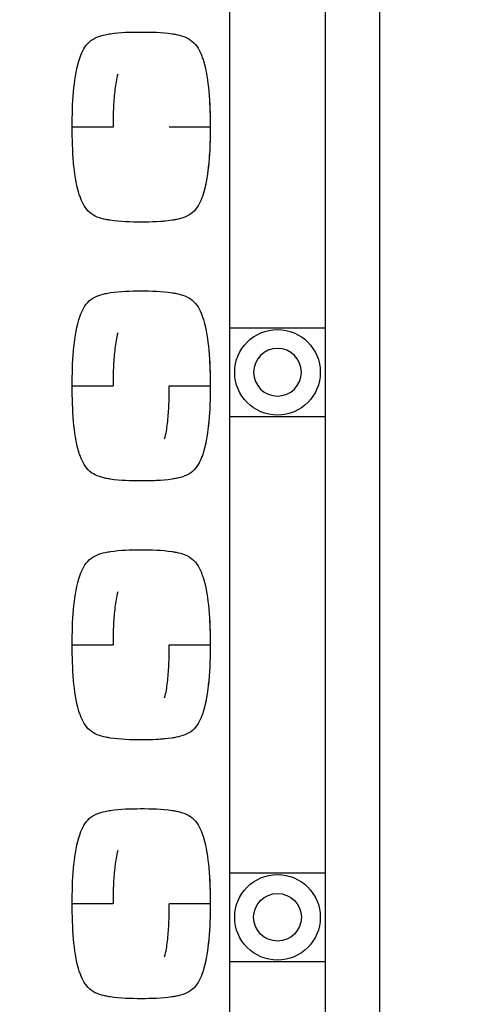
# Model space of a CAD drawing. Units: millimetres. Extents: x 2822 to 16603, y 42 to 8641.
# Drawn here: x 4538 to 4570, y 1257 to 1330 of the extents above; entities that cross this region are included whole.
import ezdxf

# ---------------------------------------------------------------- set-up
doc = ezdxf.new("R2010")
doc.units = ezdxf.units.MM
doc.header["$PDSIZE"] = 5
doc.dimstyles.new('301-350', dxfattribs={"dimtxt": 30, "dimasz": 8, "dimexe": 4, "dimexo": 6, "dimgap": 3, "dimtad": 1, "dimdec": 1, "dimdsep": 46, "dimtxsty": 'Standard', "dimcen": 2.5, "dimclrd": 5, "dimclre": 5, "dimclrt": 5, "dimadec": 0, "dimazin": 0, "dimtfac": 1, "dimtdec": 1, "dimtmove": 0, "dimatfit": 3, "dimfxl": 1, "dimarcsym": 0})

# ---------------------------------------------------------------- blocks, each defined once
blk = doc.blocks.new('*D17')
at = {"color": 5, "lineweight": -2, "transparency": 16777216}
for p, q in [((4054.7, 1213.797), (4054.7, 1467.838)), ((4718.928, 1211.295), (4718.928, 1467.838)), ((4062.7, 1463.838), (4710.928, 1463.838))]:
    blk.add_line(p, q, dxfattribs=at)
at = {"color": 5, "transparency": 16777216}
for points in [[(4062.7, 1465.172), (4062.7, 1462.505), (4054.7, 1463.838)], [(4710.928, 1465.172), (4710.928, 1462.505), (4718.928, 1463.838)]]:
    blk.add_solid(points, dxfattribs=at)
at = {"layer": 'Defpoints', "color": 0, "transparency": 16777216}
for p in [(4718.928, 1463.838), (4054.7, 1207.797), (4718.928, 1205.295)]:
    blk.add_point(p, dxfattribs=at)
at = {"color": 5, "transparency": 16777216, "insert": (4386.814, 1482.218), "char_height": 30, "attachment_point": 5}
blk.add_mtext('665', dxfattribs=at)
blk = doc.blocks.new('333')
blk.add_line((9872.497, 6197.56), (9743.497, 6197.56))
blk = doc.blocks.new('535353')
for p, q in [((10772.793, 4538.941), (10772.793, 4507.441)), ((10765.793, 4507.441), (10765.793, 4535.691)), ((10766.043, 4507.441), (10765.793, 4507.441)), ((10765.793, 4500.941), (10765.793, 4507.441)), ((10772.793, 4507.441), (10766.043, 4507.441)), ((10772.793, 4507.441), (10772.793, 4500.941)), ((10765.793, 4500.941), (10766.043, 4500.941)), ((10765.793, 4467.441), (10765.793, 4500.941)), ((10766.043, 4500.941), (10772.793, 4500.941)), ((10772.793, 4500.941), (10772.793, 4467.441)), ((10765.793, 4460.941), (10765.793, 4467.441)), ((10766.043, 4467.441), (10765.793, 4467.441)), ((10772.793, 4467.441), (10766.043, 4467.441)), ((10772.793, 4467.441), (10772.793, 4460.941)), ((10765.793, 4432.691), (10765.793, 4460.941)), ((10765.793, 4460.941), (10766.043, 4460.941)), ((10766.043, 4460.941), (10772.793, 4460.941)), ((10772.793, 4460.941), (10772.793, 4429.441))]:
    blk.add_line(p, q)
for centre, radius in [((10769.293, 4504.191), 3.141), ((10769.293, 4464.191), 3.141), ((10769.293, 4464.191), 1.75)]:
    blk.add_circle(centre, radius)
at = {"extrusion": (0, 0, -1)}
blk.add_circle((-10769.293, 4504.191), 1.75, dxfattribs=at)
for points, knots in [([(10754.724, 4527.033), (10754.753, 4527.131), (10754.784, 4527.228), (10754.961, 4527.732), (10755.163, 4528.137), (10755.808, 4528.726), (10756.232, 4528.877), (10756.783, 4528.993), (10756.91, 4529.016), (10757.037, 4529.036)], [0, 0, 0, 0, 0.093299, 0.093299, 0.488053, 0.488053, 0.882806, 0.882806, 1, 1, 1, 1]), ([(10757.037, 4529.036), (10757.767, 4529.151), (10758.516, 4529.164), (10760.026, 4529.166), (10760.804, 4529.153), (10761.564, 4529.033)], [0, 0, 0, 0, 0.489869, 0.489869, 1, 1, 1, 1]), ([(10761.564, 4529.033), (10761.661, 4529.018), (10761.758, 4529.001), (10762.28, 4528.898), (10762.711, 4528.761), (10763.377, 4528.202), (10763.595, 4527.8), (10763.786, 4527.279), (10763.823, 4527.168), (10763.857, 4527.056)], [0, 0, 0, 0, 0.090816, 0.090816, 0.491704, 0.491704, 0.892592, 0.892592, 1, 1, 1, 1]), ([(10754.231, 4522.191), (10754.234, 4523.056), (10754.255, 4523.92), (10754.404, 4525.538), (10754.505, 4526.303), (10754.724, 4527.033)], [0, 0, 0, 0, 0.531424, 0.531424, 1, 1, 1, 1]), ([(10763.857, 4527.056), (10764.079, 4526.332), (10764.178, 4525.573), (10764.331, 4523.944), (10764.353, 4523.068), (10764.356, 4522.191)], [0, 0, 0, 0, 0.464105, 0.464105, 1, 1, 1, 1]), ([(10757.572, 4526.083), (10757.47, 4525.713), (10757.412, 4525.331), (10757.32, 4524.539), (10757.287, 4524.127), (10757.241, 4523.208), (10757.233, 4522.699), (10757.231, 4522.191)], [0, 0, 0, 0, 0.294533, 0.294533, 0.610798, 0.610798, 1, 1, 1, 1]), ([(10754.729, 4517.328), (10754.508, 4518.055), (10754.407, 4518.817), (10754.255, 4520.446), (10754.234, 4521.318), (10754.231, 4522.191)], [0, 0, 0, 0, 0.466066, 0.466066, 1, 1, 1, 1]), ([(10757.231, 4522.191), (10756.878, 4522.191), (10756.496, 4522.19), (10755.758, 4522.189), (10755.403, 4522.189), (10754.817, 4522.188), (10754.588, 4522.188), (10754.296, 4522.189), (10754.231, 4522.19), (10754.231, 4522.191)], [0, 0, 0, 0, 0.25, 0.25, 0.5, 0.5, 0.75, 0.75, 1, 1, 1, 1]), ([(10764.356, 4522.191), (10764.356, 4522.19), (10764.291, 4522.189), (10763.999, 4522.188), (10763.77, 4522.188), (10763.184, 4522.189), (10762.829, 4522.189), (10762.091, 4522.19), (10761.709, 4522.191), (10761.356, 4522.191)], [0, 0, 0, 0, 0.25, 0.25, 0.5, 0.5, 0.75, 0.75, 1, 1, 1, 1]), ([(10764.356, 4522.191), (10764.353, 4521.317), (10764.331, 4520.442), (10764.18, 4518.821), (10764.08, 4518.067), (10763.864, 4517.348)], [0, 0, 0, 0, 0.53709, 0.53709, 1, 1, 1, 1]), ([(10757.022, 4515.349), (10756.915, 4515.366), (10756.808, 4515.385), (10756.279, 4515.492), (10755.851, 4515.635), (10755.195, 4516.201), (10754.982, 4516.603), (10754.796, 4517.117), (10754.761, 4517.222), (10754.729, 4517.328)], [0, 0, 0, 0, 0.099999, 0.099999, 0.499256, 0.499256, 0.898514, 0.898514, 1, 1, 1, 1]), ([(10763.864, 4517.348), (10763.829, 4517.233), (10763.791, 4517.119), (10763.601, 4516.596), (10763.391, 4516.197), (10762.722, 4515.625), (10762.289, 4515.487), (10761.762, 4515.382), (10761.658, 4515.364), (10761.553, 4515.347)], [0, 0, 0, 0, 0.109486, 0.109486, 0.506036, 0.506036, 0.902585, 0.902585, 1, 1, 1, 1]), ([(10757.037, 4510.036), (10757.767, 4510.151), (10758.516, 4510.164), (10760.026, 4510.166), (10760.803, 4510.153), (10761.564, 4510.033)], [0, 0, 0, 0, 0.489865, 0.489865, 1, 1, 1, 1]), ([(10754.724, 4508.033), (10754.753, 4508.131), (10754.784, 4508.228), (10754.961, 4508.732), (10755.163, 4509.137), (10755.808, 4509.726), (10756.232, 4509.877), (10756.783, 4509.993), (10756.91, 4510.016), (10757.037, 4510.036)], [0, 0, 0, 0, 0.093315, 0.093315, 0.488064, 0.488064, 0.882813, 0.882813, 1, 1, 1, 1]), ([(10761.564, 4510.033), (10761.661, 4510.018), (10761.757, 4510.001), (10762.28, 4509.898), (10762.711, 4509.761), (10763.377, 4509.202), (10763.595, 4508.8), (10763.786, 4508.279), (10763.823, 4508.168), (10763.857, 4508.056)], [0, 0, 0, 0, 0.090826, 0.090826, 0.491705, 0.491705, 0.892583, 0.892583, 1, 1, 1, 1]), ([(10754.231, 4503.191), (10754.234, 4504.056), (10754.255, 4504.92), (10754.404, 4506.538), (10754.505, 4507.304), (10754.724, 4508.033)], [0, 0, 0, 0, 0.531405, 0.531405, 1, 1, 1, 1]), ([(10763.858, 4508.056), (10764.079, 4507.332), (10764.178, 4506.572), (10764.331, 4504.944), (10764.353, 4504.068), (10764.356, 4503.191)], [0, 0, 0, 0, 0.464071, 0.464071, 1, 1, 1, 1]), ([(10757.572, 4507.083), (10757.47, 4506.713), (10757.412, 4506.331), (10757.32, 4505.539), (10757.287, 4505.127), (10757.241, 4504.207), (10757.233, 4503.699), (10757.231, 4503.191)], [0, 0, 0, 0, 0.294564, 0.294564, 0.610849, 0.610849, 1, 1, 1, 1]), ([(10754.231, 4503.191), (10754.231, 4503.192), (10754.296, 4503.193), (10754.588, 4503.194), (10754.817, 4503.194), (10755.403, 4503.194), (10755.758, 4503.193), (10756.496, 4503.192), (10756.878, 4503.192), (10757.231, 4503.191)], [0, 0, 0, 0, 0.25, 0.25, 0.5, 0.5, 0.75, 0.75, 1, 1, 1, 1]), ([(10754.729, 4498.328), (10754.508, 4499.055), (10754.407, 4499.817), (10754.255, 4501.446), (10754.234, 4502.318), (10754.231, 4503.191)], [0, 0, 0, 0, 0.46605, 0.46605, 1, 1, 1, 1]), ([(10761.016, 4499.3), (10761.12, 4499.672), (10761.176, 4500.056), (10761.267, 4500.849), (10761.3, 4501.26), (10761.346, 4502.178), (10761.354, 4502.685), (10761.356, 4503.191)], [0, 0, 0, 0, 0.295858, 0.295858, 0.61193, 0.61193, 1, 1, 1, 1]), ([(10761.356, 4503.191), (10761.709, 4503.192), (10762.091, 4503.192), (10762.829, 4503.193), (10763.184, 4503.194), (10763.77, 4503.194), (10763.999, 4503.194), (10764.291, 4503.193), (10764.356, 4503.192), (10764.356, 4503.191)], [0, 0, 0, 0, 0.25, 0.25, 0.5, 0.5, 0.75, 0.75, 1, 1, 1, 1]), ([(10764.356, 4503.191), (10764.353, 4502.317), (10764.331, 4501.442), (10764.18, 4499.823), (10764.081, 4499.069), (10763.865, 4498.352)], [0, 0, 0, 0, 0.537529, 0.537529, 1, 1, 1, 1]), ([(10757.022, 4496.349), (10756.915, 4496.366), (10756.808, 4496.385), (10756.279, 4496.492), (10755.851, 4496.635), (10755.195, 4497.201), (10754.982, 4497.603), (10754.796, 4498.117), (10754.761, 4498.222), (10754.729, 4498.328)], [0, 0, 0, 0, 0.099998, 0.099998, 0.499253, 0.499253, 0.898509, 0.898509, 1, 1, 1, 1]), ([(10763.865, 4498.352), (10763.83, 4498.236), (10763.792, 4498.12), (10763.601, 4497.596), (10763.391, 4497.197), (10762.722, 4496.625), (10762.289, 4496.487), (10761.761, 4496.382), (10761.657, 4496.364), (10761.552, 4496.347)], [0, 0, 0, 0, 0.110572, 0.110572, 0.506511, 0.506511, 0.90245, 0.90245, 1, 1, 1, 1]), ([(10754.724, 4489.033), (10754.753, 4489.131), (10754.784, 4489.228), (10754.961, 4489.732), (10755.163, 4490.137), (10755.808, 4490.726), (10756.232, 4490.877), (10756.783, 4490.993), (10756.91, 4491.016), (10757.037, 4491.036)], [0, 0, 0, 0, 0.093315, 0.093315, 0.488064, 0.488064, 0.882813, 0.882813, 1, 1, 1, 1]), ([(10757.037, 4491.036), (10757.767, 4491.151), (10758.516, 4491.164), (10760.026, 4491.166), (10760.803, 4491.153), (10761.564, 4491.033)], [0, 0, 0, 0, 0.489865, 0.489865, 1, 1, 1, 1]), ([(10761.564, 4491.033), (10761.661, 4491.018), (10761.757, 4491.001), (10762.28, 4490.898), (10762.711, 4490.761), (10763.377, 4490.202), (10763.595, 4489.8), (10763.786, 4489.279), (10763.823, 4489.168), (10763.857, 4489.056)], [0, 0, 0, 0, 0.090826, 0.090826, 0.491705, 0.491705, 0.892583, 0.892583, 1, 1, 1, 1]), ([(10754.231, 4484.191), (10754.234, 4485.056), (10754.255, 4485.92), (10754.404, 4487.538), (10754.505, 4488.304), (10754.724, 4489.033)], [0, 0, 0, 0, 0.531405, 0.531405, 1, 1, 1, 1]), ([(10763.858, 4489.056), (10764.079, 4488.332), (10764.178, 4487.572), (10764.331, 4485.944), (10764.353, 4485.068), (10764.356, 4484.191)], [0, 0, 0, 0, 0.464071, 0.464071, 1, 1, 1, 1]), ([(10757.572, 4488.083), (10757.47, 4487.713), (10757.412, 4487.331), (10757.32, 4486.539), (10757.287, 4486.127), (10757.241, 4485.207), (10757.233, 4484.699), (10757.231, 4484.191)], [0, 0, 0, 0, 0.294564, 0.294564, 0.610849, 0.610849, 1, 1, 1, 1]), ([(10754.231, 4484.191), (10754.231, 4484.192), (10754.296, 4484.193), (10754.588, 4484.194), (10754.817, 4484.194), (10755.403, 4484.194), (10755.758, 4484.193), (10756.496, 4484.192), (10756.878, 4484.192), (10757.231, 4484.191)], [0, 0, 0, 0, 0.25, 0.25, 0.5, 0.5, 0.75, 0.75, 1, 1, 1, 1]), ([(10754.729, 4479.328), (10754.508, 4480.055), (10754.407, 4480.817), (10754.255, 4482.446), (10754.234, 4483.318), (10754.231, 4484.191)], [0, 0, 0, 0, 0.46605, 0.46605, 1, 1, 1, 1]), ([(10761.016, 4480.3), (10761.12, 4480.672), (10761.176, 4481.056), (10761.267, 4481.849), (10761.3, 4482.26), (10761.346, 4483.178), (10761.354, 4483.685), (10761.356, 4484.191)], [0, 0, 0, 0, 0.295858, 0.295858, 0.61193, 0.61193, 1, 1, 1, 1]), ([(10761.356, 4484.191), (10761.709, 4484.192), (10762.091, 4484.192), (10762.829, 4484.193), (10763.184, 4484.194), (10763.77, 4484.194), (10763.999, 4484.194), (10764.291, 4484.193), (10764.356, 4484.192), (10764.356, 4484.191)], [0, 0, 0, 0, 0.25, 0.25, 0.5, 0.5, 0.75, 0.75, 1, 1, 1, 1]), ([(10764.356, 4484.191), (10764.353, 4483.317), (10764.331, 4482.442), (10764.18, 4480.823), (10764.081, 4480.069), (10763.865, 4479.352)], [0, 0, 0, 0, 0.537529, 0.537529, 1, 1, 1, 1]), ([(10757.022, 4477.349), (10756.915, 4477.366), (10756.808, 4477.385), (10756.279, 4477.492), (10755.851, 4477.635), (10755.195, 4478.201), (10754.982, 4478.603), (10754.796, 4479.117), (10754.761, 4479.222), (10754.729, 4479.328)], [0, 0, 0, 0, 0.099998, 0.099998, 0.499253, 0.499253, 0.898509, 0.898509, 1, 1, 1, 1]), ([(10763.865, 4479.352), (10763.83, 4479.236), (10763.792, 4479.12), (10763.601, 4478.596), (10763.391, 4478.197), (10762.722, 4477.625), (10762.289, 4477.487), (10761.761, 4477.382), (10761.657, 4477.364), (10761.552, 4477.347)], [0, 0, 0, 0, 0.110572, 0.110572, 0.506511, 0.506511, 0.90245, 0.90245, 1, 1, 1, 1]), ([(10754.724, 4470.033), (10754.753, 4470.131), (10754.784, 4470.228), (10754.961, 4470.732), (10755.163, 4471.137), (10755.808, 4471.726), (10756.232, 4471.877), (10756.783, 4471.993), (10756.91, 4472.016), (10757.037, 4472.036)], [0, 0, 0, 0, 0.093315, 0.093315, 0.488064, 0.488064, 0.882813, 0.882813, 1, 1, 1, 1]), ([(10757.037, 4472.036), (10757.767, 4472.151), (10758.516, 4472.164), (10760.026, 4472.166), (10760.803, 4472.153), (10761.564, 4472.033)], [0, 0, 0, 0, 0.489865, 0.489865, 1, 1, 1, 1]), ([(10761.564, 4472.033), (10761.661, 4472.018), (10761.757, 4472.001), (10762.28, 4471.898), (10762.711, 4471.761), (10763.377, 4471.202), (10763.595, 4470.8), (10763.786, 4470.279), (10763.823, 4470.168), (10763.857, 4470.056)], [0, 0, 0, 0, 0.090826, 0.090826, 0.491705, 0.491705, 0.892583, 0.892583, 1, 1, 1, 1]), ([(10754.231, 4465.191), (10754.234, 4466.056), (10754.255, 4466.92), (10754.404, 4468.538), (10754.505, 4469.304), (10754.724, 4470.033)], [0, 0, 0, 0, 0.531405, 0.531405, 1, 1, 1, 1]), ([(10763.858, 4470.056), (10764.079, 4469.332), (10764.178, 4468.572), (10764.331, 4466.944), (10764.353, 4466.068), (10764.356, 4465.191)], [0, 0, 0, 0, 0.464071, 0.464071, 1, 1, 1, 1]), ([(10757.572, 4469.083), (10757.47, 4468.713), (10757.412, 4468.331), (10757.32, 4467.539), (10757.287, 4467.127), (10757.241, 4466.207), (10757.233, 4465.699), (10757.231, 4465.191)], [0, 0, 0, 0, 0.294564, 0.294564, 0.610849, 0.610849, 1, 1, 1, 1]), ([(10754.729, 4460.328), (10754.508, 4461.055), (10754.407, 4461.817), (10754.255, 4463.446), (10754.234, 4464.318), (10754.231, 4465.191)], [0, 0, 0, 0, 0.46605, 0.46605, 1, 1, 1, 1]), ([(10757.231, 4465.191), (10756.878, 4465.191), (10756.496, 4465.19), (10755.758, 4465.189), (10755.403, 4465.189), (10754.817, 4465.188), (10754.588, 4465.188), (10754.296, 4465.189), (10754.231, 4465.19), (10754.231, 4465.191)], [0, 0, 0, 0, 0.25, 0.25, 0.5, 0.5, 0.75, 0.75, 1, 1, 1, 1]), ([(10761.016, 4461.3), (10761.12, 4461.672), (10761.176, 4462.056), (10761.267, 4462.849), (10761.3, 4463.26), (10761.346, 4464.178), (10761.354, 4464.685), (10761.356, 4465.191)], [0, 0, 0, 0, 0.295858, 0.295858, 0.61193, 0.61193, 1, 1, 1, 1]), ([(10764.356, 4465.191), (10764.356, 4465.19), (10764.291, 4465.189), (10763.999, 4465.188), (10763.77, 4465.188), (10763.184, 4465.189), (10762.829, 4465.189), (10762.091, 4465.19), (10761.709, 4465.191), (10761.356, 4465.191)], [0, 0, 0, 0, 0.25, 0.25, 0.5, 0.5, 0.75, 0.75, 1, 1, 1, 1]), ([(10764.356, 4465.191), (10764.353, 4464.317), (10764.331, 4463.442), (10764.18, 4461.823), (10764.081, 4461.069), (10763.865, 4460.352)], [0, 0, 0, 0, 0.537529, 0.537529, 1, 1, 1, 1]), ([(10757.022, 4458.349), (10756.915, 4458.366), (10756.808, 4458.385), (10756.279, 4458.492), (10755.851, 4458.635), (10755.195, 4459.201), (10754.982, 4459.603), (10754.796, 4460.117), (10754.761, 4460.222), (10754.729, 4460.328)], [0, 0, 0, 0, 0.099998, 0.099998, 0.499253, 0.499253, 0.898509, 0.898509, 1, 1, 1, 1]), ([(10763.865, 4460.352), (10763.83, 4460.236), (10763.792, 4460.12), (10763.601, 4459.596), (10763.391, 4459.197), (10762.722, 4458.625), (10762.289, 4458.487), (10761.761, 4458.382), (10761.657, 4458.364), (10761.552, 4458.347)], [0, 0, 0, 0, 0.110572, 0.110572, 0.506511, 0.506511, 0.90245, 0.90245, 1, 1, 1, 1])]:
    blk.add_open_spline(points, degree=3, knots=knots)
at = {"lineweight": 5}
for points, knots in [([(10757.037, 4529.036), (10757.767, 4529.151), (10758.516, 4529.164), (10760.026, 4529.166), (10760.803, 4529.153), (10761.564, 4529.033)], [0, 0, 0, 0, 0.489883, 0.489883, 1, 1, 1, 1]), ([(10764.354, 4522.497), (10764.347, 4523.272), (10764.322, 4524.045), (10764.178, 4525.573), (10764.079, 4526.332), (10763.857, 4527.056)], [0, 0, 0, 0, 0.504996, 0.504996, 1, 1, 1, 1]), ([(10754.233, 4521.885), (10754.24, 4521.114), (10754.265, 4520.344), (10754.407, 4518.817), (10754.508, 4518.055), (10754.729, 4517.328)], [0, 0, 0, 0, 0.502875, 0.502875, 1, 1, 1, 1]), ([(10759.293, 4515.217), (10760.157, 4515.217), (10761.019, 4515.235), (10762.289, 4515.487), (10762.722, 4515.625), (10763.391, 4516.197), (10763.601, 4516.596), (10764.048, 4517.825), (10764.168, 4518.701), (10764.331, 4520.442), (10764.353, 4521.317), (10764.356, 4522.191)], [0, 0, 0, 0, 0.25, 0.25, 0.375, 0.375, 0.5, 0.5, 0.75, 0.75, 1, 1, 1, 1]), ([(10763.864, 4517.348), (10764.08, 4518.067), (10764.18, 4518.821), (10764.311, 4520.223), (10764.338, 4520.878), (10764.349, 4521.533)], [0, 0, 0, 0, 0.534995, 0.534995, 1, 1, 1, 1]), ([(10757.037, 4510.036), (10757.767, 4510.151), (10758.516, 4510.164), (10760.026, 4510.166), (10760.803, 4510.153), (10761.564, 4510.033)], [0, 0, 0, 0, 0.489891, 0.489891, 1, 1, 1, 1]), ([(10764.354, 4503.497), (10764.347, 4504.272), (10764.322, 4505.045), (10764.178, 4506.573), (10764.079, 4507.332), (10763.857, 4508.056)], [0, 0, 0, 0, 0.504999, 0.504999, 1, 1, 1, 1]), ([(10754.233, 4502.885), (10754.24, 4502.114), (10754.265, 4501.344), (10754.407, 4499.817), (10754.508, 4499.055), (10754.729, 4498.328)], [0, 0, 0, 0, 0.502875, 0.502875, 1, 1, 1, 1]), ([(10759.293, 4496.217), (10760.157, 4496.217), (10761.019, 4496.235), (10762.289, 4496.487), (10762.722, 4496.625), (10763.391, 4497.197), (10763.601, 4497.596), (10764.048, 4498.825), (10764.168, 4499.701), (10764.331, 4501.442), (10764.353, 4502.317), (10764.356, 4503.191)], [0, 0, 0, 0, 0.25, 0.25, 0.375, 0.375, 0.5, 0.5, 0.75, 0.75, 1, 1, 1, 1]), ([(10757.037, 4491.036), (10757.767, 4491.151), (10758.516, 4491.164), (10760.026, 4491.166), (10760.803, 4491.153), (10761.564, 4491.033)], [0, 0, 0, 0, 0.489891, 0.489891, 1, 1, 1, 1]), ([(10764.354, 4484.497), (10764.347, 4485.272), (10764.322, 4486.045), (10764.178, 4487.573), (10764.079, 4488.332), (10763.857, 4489.056)], [0, 0, 0, 0, 0.504999, 0.504999, 1, 1, 1, 1]), ([(10759.293, 4477.217), (10760.157, 4477.217), (10761.019, 4477.235), (10762.289, 4477.487), (10762.722, 4477.625), (10763.391, 4478.197), (10763.601, 4478.596), (10764.048, 4479.825), (10764.168, 4480.701), (10764.331, 4482.442), (10764.353, 4483.317), (10764.356, 4484.191)], [0, 0, 0, 0, 0.25, 0.25, 0.375, 0.375, 0.5, 0.5, 0.75, 0.75, 1, 1, 1, 1]), ([(10754.233, 4483.885), (10754.24, 4483.114), (10754.265, 4482.344), (10754.407, 4480.817), (10754.508, 4480.055), (10754.729, 4479.328)], [0, 0, 0, 0, 0.502875, 0.502875, 1, 1, 1, 1]), ([(10757.037, 4472.036), (10757.767, 4472.151), (10758.516, 4472.164), (10760.026, 4472.166), (10760.803, 4472.153), (10761.564, 4472.033)], [0, 0, 0, 0, 0.489891, 0.489891, 1, 1, 1, 1]), ([(10764.354, 4465.497), (10764.347, 4466.272), (10764.322, 4467.045), (10764.178, 4468.573), (10764.079, 4469.332), (10763.857, 4470.056)], [0, 0, 0, 0, 0.504999, 0.504999, 1, 1, 1, 1]), ([(10754.233, 4464.885), (10754.24, 4464.114), (10754.265, 4463.344), (10754.407, 4461.817), (10754.508, 4461.055), (10754.729, 4460.328)], [0, 0, 0, 0, 0.502875, 0.502875, 1, 1, 1, 1]), ([(10759.293, 4458.217), (10760.157, 4458.217), (10761.019, 4458.235), (10762.289, 4458.487), (10762.722, 4458.625), (10763.391, 4459.197), (10763.601, 4459.596), (10764.048, 4460.825), (10764.168, 4461.701), (10764.331, 4463.442), (10764.353, 4464.317), (10764.356, 4465.191)], [0, 0, 0, 0, 0.25, 0.25, 0.375, 0.375, 0.5, 0.5, 0.75, 0.75, 1, 1, 1, 1])]:
    blk.add_open_spline(points, degree=3, knots=knots, dxfattribs=at)
for points in [[(10759.293, 4515.217), (10758.534, 4515.217), (10757.769, 4515.231), (10757.022, 4515.349)], [(10761.553, 4515.347), (10760.807, 4515.231), (10760.051, 4515.217), (10759.293, 4515.217)], [(10759.293, 4496.217), (10758.534, 4496.217), (10757.769, 4496.231), (10757.022, 4496.349)], [(10761.552, 4496.347), (10760.807, 4496.231), (10760.051, 4496.217), (10759.293, 4496.217)], [(10759.293, 4477.217), (10758.534, 4477.217), (10757.769, 4477.231), (10757.022, 4477.349)], [(10761.552, 4477.347), (10760.807, 4477.231), (10760.051, 4477.217), (10759.293, 4477.217)], [(10759.293, 4458.217), (10758.534, 4458.217), (10757.769, 4458.231), (10757.022, 4458.349)], [(10761.552, 4458.347), (10760.807, 4458.231), (10760.051, 4458.217), (10759.293, 4458.217)]]:
    blk.add_open_spline(points, degree=3)
for points in [[(10757.022, 4515.349), (10757.769, 4515.231), (10758.534, 4515.217), (10759.293, 4515.217)], [(10757.022, 4496.349), (10757.769, 4496.231), (10758.534, 4496.217), (10759.293, 4496.217)], [(10757.022, 4477.349), (10757.769, 4477.231), (10758.534, 4477.217), (10759.293, 4477.217)], [(10757.022, 4458.349), (10757.769, 4458.231), (10758.534, 4458.217), (10759.293, 4458.217)]]:
    blk.add_open_spline(points, degree=3, dxfattribs=at)

msp = doc.modelspace()

# ---------------------------------------------------------------- block references
at = {"rotation": 270}
msp.add_blockref('333', (-1633.615, 11091.721), dxfattribs=at)
msp.add_blockref('535353', (-6212.849, -3200.467))

# ---------------------------------------------------------------- dimensions: what is measured, and where the dimension line sits
dim = msp.add_linear_dim(base=(4718.928, 1463.838), p1=(4054.7, 1207.797), p2=(4718.928, 1205.295), text='665', dimstyle='301-350')
dim.commit()
dim.dimension.update_dxf_attribs({"geometry": '*D17', "text_midpoint": (4386.814, 1482.218)})

doc.saveas('drawing.dxf')
